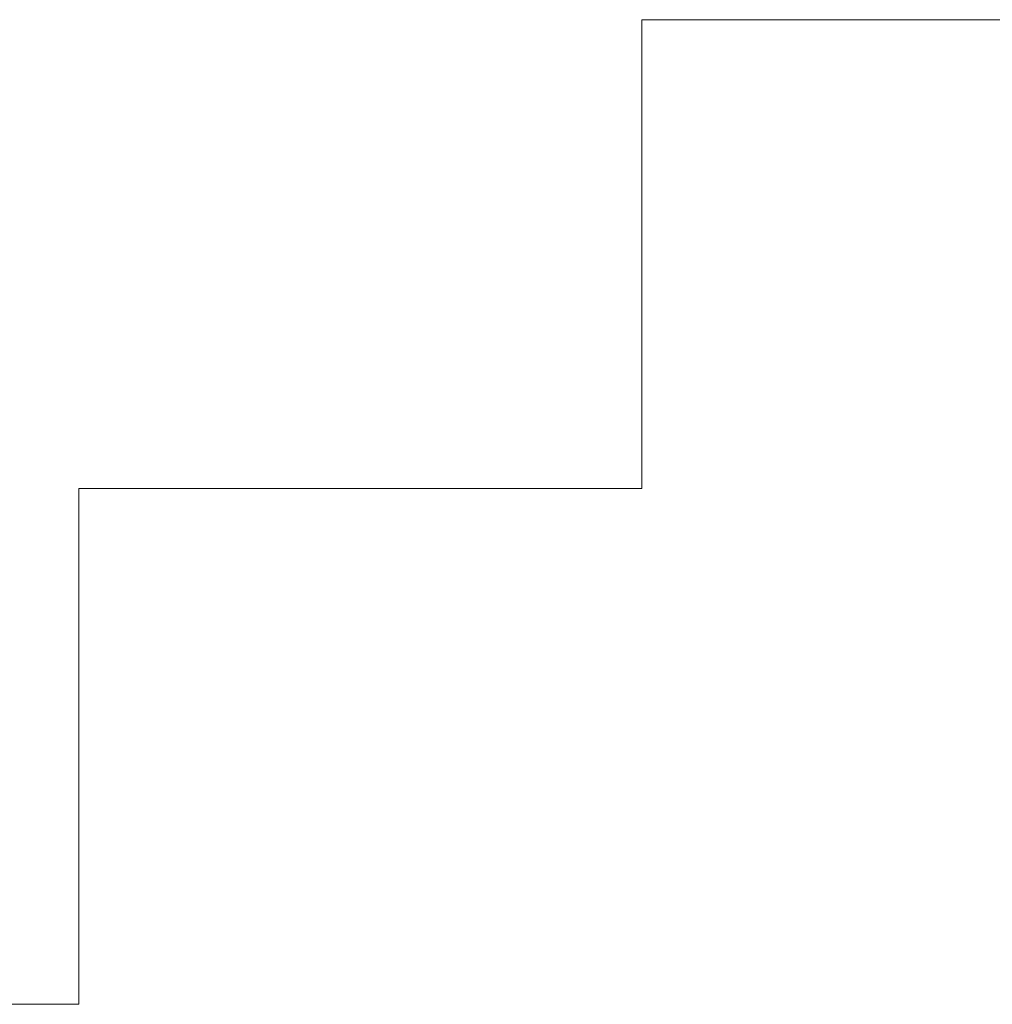
# Model space of a CAD drawing. Units: inches. Extents: x -1060 to 2033, y -446 to 1317.
# Drawn here: x 481 to 482, y 268 to 268 of the extents above; entities that cross this region are included whole.
import ezdxf

# ---------------------------------------------------------------- set-up
doc = ezdxf.new("R2010")
doc.units = ezdxf.units.IN
doc.header["$MEASUREMENT"] = 0
doc.layers.add('图层 1', color=7, linetype='Continuous')

msp = doc.modelspace()

# ---------------------------------------------------------------- linework, layer by layer
at = {"layer": '图层 1', "color": 7, "lineweight": 9}
for points in [[(481.47799, 268.4639), (481.47799, 268.4639)], [(481.47799, 268.4639), (481.47799, 268.4639)], [(481.47799, 268.4639), (481.47799, 268.4639)], [(481.47799, 268.4639), (481.47799, 268.4639)], [(481.47799, 268.4639), (481.47799, 268.4639)], [(481.47799, 268.4639), (481.47799, 268.4639)], [(481.47799, 268.4639), (481.47799, 268.4639)], [(481.47799, 268.4639), (481.47799, 268.4639)], [(481.47799, 268.4639), (481.47799, 268.4639)], [(481.47799, 268.4639), (481.47799, 268.4639)], [(481.47799, 268.4639), (481.47799, 268.4639)], [(481.47799, 268.343), (481.47799, 268.4639)], [(481.47799, 268.4639), (481.47799, 268.4639)], [(481.47799, 268.4639), (481.47799, 268.4639)], [(481.47799, 268.4639), (481.47799, 268.4639)], [(481.47799, 268.4639), (481.47799, 268.4639)], [(481.47799, 268.4639), (481.47799, 268.4639)], [(481.47799, 268.4639), (481.47799, 268.4639)], [(481.47799, 268.4639), (481.47799, 268.4639)], [(481.47799, 268.4639), (481.47799, 268.4639)], [(481.47799, 268.4639), (481.47799, 268.4639)], [(481.47799, 268.4639), (481.47799, 268.4639)], [(481.47799, 268.4639), (481.47799, 268.4639)], [(481.47799, 268.4639), (481.47799, 268.4639)], [(481.47799, 268.4639), (481.47799, 268.4639)], [(481.47799, 268.4639), (481.47799, 268.4639)], [(481.47799, 268.4639), (481.47799, 268.4639)], [(481.47799, 268.4639), (481.47799, 268.4639)], [(481.47799, 268.4639), (481.47799, 268.4639)], [(481.47799, 268.4639), (481.47799, 268.4639)], [(481.47799, 268.4639), (481.47799, 268.4639)], [(481.47799, 268.4639), (481.47799, 268.4639)], [(481.47799, 268.4639), (481.47799, 268.4639)], [(481.47799, 268.4639), (481.47799, 268.4639)], [(481.47799, 268.4639), (481.47799, 268.4639)], [(481.47799, 268.4639), (481.47799, 268.4639)], [(481.47799, 268.4639), (481.47799, 268.4639)], [(481.47799, 268.4639), (481.47799, 268.4639)], [(481.47799, 268.4639), (481.47799, 268.4639)], [(481.47799, 268.4639), (481.47799, 268.4639)], [(481.47799, 268.4639), (481.47799, 268.4639)], [(481.47799, 268.4639), (481.47799, 268.4639)], [(481.47799, 268.4639), (481.47799, 268.4639)], [(481.47799, 268.4639), (481.47799, 268.4639)], [(481.47799, 268.4639), (481.47799, 268.4639)], [(481.47799, 268.4639), (481.47799, 268.4639)], [(481.47799, 268.4639), (481.47799, 268.4639)], [(481.47799, 268.4639), (481.47799, 268.4639)], [(481.47799, 268.4639), (481.47799, 268.4639)], [(481.47799, 268.4639), (481.47799, 268.4639)], [(481.47799, 268.4639), (481.47799, 268.4639)], [(481.47799, 268.4639), (481.47799, 268.4639)], [(481.47799, 268.4639), (481.47799, 268.4639)], [(481.47799, 268.4639), (481.47799, 268.4639)], [(481.47799, 268.4639), (481.47799, 268.4639)], [(481.47799, 268.4639), (481.47799, 268.4639)], [(481.47799, 268.4639), (481.47799, 268.4639)], [(481.47799, 268.4639), (481.47799, 268.4639)], [(481.47799, 268.4639), (481.47799, 268.4639)], [(481.47799, 268.4639), (481.47799, 268.4639)], [(481.47799, 268.4639), (481.47799, 268.4639)], [(481.47799, 268.4639), (481.47799, 268.4639)], [(481.47799, 268.4639), (481.47799, 268.4639)], [(481.47799, 268.4639), (481.47799, 268.4639)], [(481.47799, 268.4639), (481.47799, 268.4639)], [(481.47799, 268.4639), (481.47799, 268.4639)], [(481.47799, 268.4639), (481.47799, 268.4639)], [(481.47799, 268.4639), (481.47799, 268.4639)], [(481.47799, 268.4639), (481.47799, 268.4639)], [(481.47799, 268.4639), (481.47799, 268.4639)], [(481.47799, 268.4639), (481.47799, 268.4639)], [(481.47799, 268.4639), (481.47799, 268.4639)], [(481.47799, 268.4639), (481.47799, 268.4639)], [(481.47799, 268.4639), (481.47799, 268.4639)], [(481.47799, 268.4639), (481.47799, 268.4639)], [(481.47799, 268.4639), (481.47799, 268.4639)], [(481.47799, 268.4639), (481.47799, 268.4639)], [(481.47799, 268.4639), (481.47799, 268.4639)], [(481.47799, 268.4639), (481.47799, 268.4639)], [(481.47799, 268.4639), (481.47799, 268.4639)], [(481.47799, 268.4639), (481.47799, 268.4639)], [(481.47799, 268.4639), (481.47799, 268.4639)], [(481.47799, 268.4639), (481.47799, 268.4639)], [(481.47799, 268.4639), (481.47799, 268.4639)], [(481.47799, 268.4639), (481.47799, 268.4639)], [(481.47799, 268.4639), (481.47799, 268.4639)], [(481.47799, 268.4639), (481.47799, 268.4639)], [(481.47799, 268.4639), (481.47799, 268.4639)], [(481.47799, 268.4639), (481.47799, 268.4639)], [(481.47799, 268.4639), (481.47799, 268.4639)], [(481.47799, 268.4639), (481.47799, 268.4639)], [(481.47799, 268.4639), (481.47799, 268.4639)], [(481.47799, 268.4639), (481.47799, 268.4639)], [(481.47799, 268.4639), (481.47799, 268.4639)], [(481.47799, 268.4639), (481.47799, 268.4639)], [(481.47799, 268.4639), (481.47799, 268.4639)], [(481.47799, 268.4639), (481.47799, 268.4639)], [(481.47799, 268.4639), (481.47799, 268.4639)], [(481.47799, 268.4639), (481.47799, 268.4639)], [(481.47799, 268.4639), (481.47799, 268.4639)], [(481.47799, 268.4639), (481.47799, 268.4639)], [(481.47799, 268.4639), (481.47799, 268.4639)], [(481.47799, 268.4639), (481.47799, 268.4639)], [(481.47799, 268.4639), (481.47799, 268.4639)], [(481.47799, 268.4639), (481.47799, 268.4639)], [(481.47799, 268.4639), (481.47799, 268.4639)], [(481.47799, 268.4639), (481.47799, 268.4639)], [(481.47799, 268.4639), (481.47799, 268.4639)], [(481.47799, 268.4639), (481.47799, 268.4639)], [(481.47799, 268.4639), (481.47799, 268.4639)], [(481.47799, 268.4639), (481.47799, 268.4639)], [(481.47799, 268.4639), (481.47799, 268.4639)], [(481.47799, 268.4639), (481.47799, 268.4639)], [(481.47799, 268.4639), (481.47799, 268.4639)], [(481.47799, 268.4639), (481.47799, 268.4639)], [(481.47799, 268.4639), (481.47799, 268.4639)], [(481.47799, 268.4639), (481.47799, 268.4639)], [(481.47799, 268.4639), (481.47799, 268.4639)], [(481.47799, 268.4639), (481.47799, 268.4639)], [(481.47799, 268.4639), (481.47799, 268.4639)], [(481.47799, 268.4639), (481.47799, 268.4639)], [(481.47799, 268.4639), (481.47799, 268.4639)], [(481.47799, 268.4639), (481.47799, 268.4639)], [(481.47799, 268.4639), (481.47799, 268.4639)], [(481.47799, 268.4639), (481.47799, 268.4639)], [(481.47799, 268.4639), (481.47799, 268.4639)], [(481.47799, 268.4639), (481.47799, 268.4639)], [(481.47799, 268.4639), (481.47799, 268.4639)], [(481.47799, 268.4639), (481.47799, 268.4639)], [(481.47799, 268.4639), (481.47799, 268.4639)], [(481.47799, 268.4639), (481.47799, 268.4639)], [(481.47799, 268.4639), (481.47799, 268.4639)], [(481.47799, 268.4639), (481.47799, 268.4639)], [(481.47799, 268.4639), (481.47799, 268.4639)], [(481.47799, 268.4639), (481.47799, 268.4639)], [(481.47799, 268.4639), (481.47799, 268.4639)], [(481.47799, 268.4639), (481.47799, 268.4639)], [(481.47799, 268.4639), (481.47799, 268.4639)], [(481.47799, 268.4639), (481.47799, 268.4639)], [(481.47799, 268.4639), (481.47799, 268.4639)], [(481.47799, 268.4639), (481.47799, 268.4639)], [(481.47799, 268.4639), (481.47799, 268.4639)], [(481.47799, 268.4639), (481.47799, 268.4639)], [(481.47799, 268.4639), (481.47799, 268.4639)], [(481.47799, 268.4639), (481.47799, 268.4639)], [(481.47799, 268.4639), (481.47799, 268.4639)], [(481.47799, 268.4639), (481.47799, 268.4639)], [(481.47799, 268.4639), (481.47799, 268.4639)], [(481.47799, 268.4639), (481.47799, 268.4639)], [(481.47799, 268.4639), (481.47799, 268.4639)], [(481.47799, 268.4639), (481.47799, 268.4639)], [(481.47799, 268.4639), (481.47799, 268.4639)], [(481.47799, 268.4639), (481.47799, 268.4639)], [(481.47799, 268.4639), (481.47799, 268.4639)], [(481.47799, 268.4639), (481.47799, 268.4639)], [(481.47799, 268.4639), (481.47799, 268.4639)], [(481.47799, 268.4639), (481.47799, 268.4639)], [(481.47799, 268.4639), (481.47799, 268.4639)], [(481.47799, 268.4639), (481.47799, 268.4639)], [(481.47799, 268.4639), (481.47799, 268.4639)], [(481.47799, 268.4639), (481.47799, 268.4639)], [(481.47799, 268.4639), (481.47799, 268.4639)], [(481.47799, 268.4639), (481.47799, 268.4639)], [(481.47799, 268.4639), (481.47799, 268.4639)], [(481.47799, 268.4639), (481.47799, 268.4639)], [(481.47799, 268.4639), (481.47799, 268.4639)], [(481.47799, 268.4639), (481.47799, 268.4639)], [(481.47799, 268.4639), (481.47799, 268.4639)], [(481.47799, 268.4639), (481.47799, 268.4639)], [(481.47799, 268.4639), (481.47799, 268.4639)], [(481.47799, 268.4639), (481.47799, 268.4639)], [(481.47799, 268.4639), (481.47799, 268.4639)], [(481.47799, 268.4639), (481.47799, 268.4639)], [(481.47799, 268.4639), (481.47799, 268.4639)], [(481.47799, 268.4639), (481.47799, 268.4639)], [(481.47799, 268.4639), (481.47799, 268.4639)], [(481.47799, 268.4639), (481.47799, 268.4639)], [(481.47799, 268.4639), (481.47799, 268.4639)], [(481.47799, 268.4639), (481.47799, 268.4639)], [(481.47799, 268.4639), (481.47799, 268.4639)], [(481.47799, 268.4639), (481.47799, 268.4639)], [(481.47799, 268.4639), (481.47799, 268.4639)], [(481.47799, 268.4639), (481.47799, 268.4639)], [(481.47799, 268.4639), (481.47799, 268.4639)], [(481.47799, 268.4639), (481.47799, 268.4639)], [(481.47799, 268.4639), (481.47799, 268.4639)], [(481.47799, 268.4639), (481.47799, 268.4639)], [(481.47799, 268.4639), (481.47799, 268.4639)], [(481.47799, 268.4639), (481.47799, 268.4639)], [(481.47799, 268.4639), (481.47799, 268.4639)], [(481.47799, 268.4639), (481.47799, 268.4639)], [(481.47799, 268.4639), (481.47799, 268.4639)], [(481.47799, 268.4639), (481.47799, 268.4639)], [(481.47799, 268.4639), (481.47799, 268.4639)], [(481.47799, 268.4639), (481.47799, 268.4639)], [(481.47799, 268.4639), (481.47799, 268.4639)], [(481.47799, 268.4639), (481.47799, 268.4639)], [(481.47799, 268.4639), (481.47799, 268.4639)], [(481.47799, 268.4639), (481.47799, 268.4639)], [(481.47799, 268.4639), (481.47799, 268.4639)], [(481.47799, 268.4639), (481.47799, 268.4639)], [(481.47799, 268.4639), (481.47799, 268.4639)], [(481.47799, 268.4639), (481.47799, 268.4639)], [(481.47799, 268.4639), (481.47799, 268.4639)], [(481.47799, 268.4639), (481.47799, 268.4639)], [(481.47799, 268.4639), (481.47799, 268.4639)], [(481.47799, 268.4639), (481.47799, 268.4639)], [(481.47799, 268.4639), (481.47799, 268.4639)], [(481.47799, 268.4639), (481.47799, 268.4639)], [(481.47799, 268.4639), (481.47799, 268.4639)], [(481.47799, 268.4639), (481.47799, 268.4639)], [(481.47799, 268.4639), (481.47799, 268.4639)], [(481.47799, 268.4639), (481.47799, 268.4639)], [(481.47799, 268.4639), (481.47799, 268.4639)], [(481.47799, 268.4639), (481.47799, 268.4639)], [(481.47799, 268.4639), (481.47799, 268.4639)], [(481.47799, 268.4639), (481.47799, 268.4639)], [(481.47799, 268.4639), (481.47799, 268.4639)], [(481.47799, 268.4639), (481.47799, 268.4639)], [(481.47799, 268.4639), (481.47799, 268.4639)], [(481.47799, 268.4639), (481.47799, 268.4639)], [(481.47799, 268.4639), (481.47799, 268.4639)], [(481.47799, 268.4639), (481.47799, 268.4639)], [(481.47799, 268.4639), (481.47799, 268.4639)], [(481.47799, 268.4639), (481.47799, 268.4639)], [(481.47799, 268.4639), (481.47799, 268.4639)], [(481.47799, 268.4639), (481.47799, 268.4639)], [(481.47799, 268.4639), (481.47799, 268.4639)], [(481.47799, 268.4639), (481.47799, 268.4639)], [(481.47799, 268.4639), (481.47799, 268.4639)], [(481.47799, 268.4639), (481.47799, 268.4639)], [(481.47799, 268.4639), (481.47799, 268.4639)], [(481.47799, 268.4639), (481.47799, 268.4639)], [(481.47799, 268.4639), (481.47799, 268.4639)], [(481.47799, 268.4639), (481.47799, 268.4639)], [(481.47799, 268.4639), (481.47799, 268.4639)], [(481.47799, 268.4639), (481.47799, 268.4639)], [(481.47799, 268.4639), (481.47799, 268.4639)], [(481.47799, 268.4639), (481.47799, 268.4639)], [(481.47799, 268.4639), (481.47799, 268.4639)], [(481.47799, 268.4639), (481.47799, 268.4639)], [(481.47799, 268.4639), (481.47799, 268.4639)], [(481.47799, 268.4639), (481.47799, 268.4639)], [(481.47799, 268.4639), (481.47799, 268.4639)], [(481.47799, 268.4639), (481.47799, 268.4639)], [(481.47799, 268.4639), (481.47799, 268.4639)], [(481.47799, 268.4639), (481.47799, 268.4639)], [(481.47799, 268.4639), (481.47799, 268.4639)], [(481.47799, 268.4639), (481.47799, 268.4639)], [(481.47799, 268.4639), (481.47799, 268.4639)], [(481.47799, 268.4639), (481.47799, 268.4639)], [(481.47799, 268.4639), (481.62307, 268.4639)], [(481.33291, 268.343), (481.33291, 268.343)], [(481.33291, 268.343), (481.33291, 268.343)], [(481.33291, 268.343), (481.33291, 268.343)], [(481.33291, 268.343), (481.33291, 268.343)], [(481.33291, 268.343), (481.33291, 268.343)], [(481.33291, 268.343), (481.33291, 268.343)], [(481.33291, 268.343), (481.33291, 268.343)], [(481.33291, 268.343), (481.33291, 268.343)], [(481.33291, 268.343), (481.33291, 268.343)], [(481.33291, 268.343), (481.33291, 268.343)], [(481.33291, 268.343), (481.33291, 268.343)], [(481.33291, 268.343), (481.33291, 268.343)], [(481.33291, 268.343), (481.33291, 268.343)], [(481.33291, 268.343), (481.33291, 268.343)], [(481.33291, 268.343), (481.33291, 268.343)], [(481.33291, 268.343), (481.33291, 268.343)], [(481.33291, 268.343), (481.33291, 268.343)], [(481.33291, 268.343), (481.33291, 268.343)], [(481.33291, 268.343), (481.33291, 268.343)], [(481.33291, 268.343), (481.33291, 268.343)], [(481.33291, 268.343), (481.33291, 268.343)], [(481.33291, 268.343), (481.33291, 268.343)], [(481.33291, 268.343), (481.33291, 268.343)], [(481.33291, 268.343), (481.33291, 268.343)], [(481.33291, 268.343), (481.33291, 268.343)], [(481.33291, 268.343), (481.33291, 268.343)], [(481.33291, 268.343), (481.33291, 268.343)], [(481.33291, 268.343), (481.33291, 268.343)], [(481.33291, 268.343), (481.33291, 268.343)], [(481.33291, 268.343), (481.33291, 268.343)], [(481.33291, 268.343), (481.33291, 268.343)], [(481.33291, 268.343), (481.33291, 268.343)], [(481.33291, 268.343), (481.33291, 268.343)], [(481.33291, 268.343), (481.33291, 268.343)], [(481.33291, 268.343), (481.33291, 268.343)], [(481.33291, 268.343), (481.33291, 268.343)], [(481.33291, 268.343), (481.33291, 268.343)], [(481.33291, 268.343), (481.33291, 268.343)], [(481.33291, 268.343), (481.33291, 268.343)], [(481.33291, 268.343), (481.33291, 268.343)], [(481.33291, 268.343), (481.33291, 268.343)], [(481.33291, 268.343), (481.33291, 268.343)], [(481.33291, 268.343), (481.33291, 268.343)], [(481.33291, 268.343), (481.33291, 268.343)], [(481.33291, 268.343), (481.33291, 268.343)], [(481.33291, 268.343), (481.33291, 268.343)], [(481.33291, 268.343), (481.33291, 268.343)], [(481.33291, 268.343), (481.33291, 268.343)], [(481.33291, 268.343), (481.33291, 268.343)], [(481.33291, 268.343), (481.33291, 268.343)], [(481.33291, 268.343), (481.33291, 268.343)], [(481.33291, 268.343), (481.33291, 268.343)], [(481.33291, 268.343), (481.33291, 268.343)], [(481.33291, 268.343), (481.33291, 268.343)], [(481.33291, 268.343), (481.33291, 268.343)], [(481.33291, 268.343), (481.33291, 268.343)], [(481.33291, 268.343), (481.33291, 268.343)], [(481.33291, 268.343), (481.33291, 268.343)], [(481.33291, 268.343), (481.33291, 268.343)], [(481.33291, 268.343), (481.33291, 268.343)], [(481.33291, 268.343), (481.33291, 268.343)], [(481.33291, 268.343), (481.33291, 268.343)], [(481.33291, 268.343), (481.33291, 268.343)], [(481.33291, 268.343), (481.33291, 268.343)], [(481.33291, 268.343), (481.33291, 268.343)], [(481.33291, 268.343), (481.33291, 268.343)], [(481.33291, 268.343), (481.33291, 268.343)], [(481.33291, 268.343), (481.33291, 268.343)], [(481.33291, 268.343), (481.33291, 268.343)], [(481.33291, 268.343), (481.33291, 268.343)], [(481.33291, 268.343), (481.33291, 268.343)], [(481.33291, 268.343), (481.33291, 268.343)], [(481.33291, 268.343), (481.33291, 268.343)], [(481.33291, 268.343), (481.33291, 268.343)], [(481.33291, 268.343), (481.33291, 268.343)], [(481.33291, 268.343), (481.33291, 268.343)], [(481.33291, 268.343), (481.33291, 268.343)], [(481.33291, 268.343), (481.33291, 268.343)], [(481.33291, 268.343), (481.33291, 268.343)], [(481.33291, 268.343), (481.33291, 268.343)], [(481.33291, 268.343), (481.33291, 268.343)], [(481.33291, 268.343), (481.33291, 268.343)], [(481.33291, 268.343), (481.33291, 268.343)], [(481.33291, 268.343), (481.33291, 268.343)], [(481.33291, 268.343), (481.33291, 268.343)], [(481.33291, 268.343), (481.33291, 268.343)], [(481.33291, 268.343), (481.33291, 268.343)], [(481.33291, 268.343), (481.33291, 268.343)], [(481.33291, 268.343), (481.33291, 268.343)], [(481.33291, 268.343), (481.33291, 268.343)], [(481.33291, 268.343), (481.33291, 268.343)], [(481.33291, 268.343), (481.33291, 268.343)], [(481.33291, 268.343), (481.33291, 268.343)], [(481.33291, 268.343), (481.33291, 268.343)], [(481.33291, 268.343), (481.33291, 268.343)], [(481.33291, 268.343), (481.33291, 268.343)], [(481.33291, 268.343), (481.33291, 268.343)], [(481.33291, 268.343), (481.33291, 268.343)], [(481.33291, 268.343), (481.33291, 268.343)], [(481.33291, 268.343), (481.33291, 268.343)], [(481.33291, 268.343), (481.33291, 268.343)], [(481.33291, 268.343), (481.33291, 268.343)], [(481.33291, 268.343), (481.33291, 268.343)], [(481.33291, 268.343), (481.33291, 268.343)], [(481.33291, 268.343), (481.33291, 268.343)], [(481.33291, 268.343), (481.33291, 268.343)], [(481.33291, 268.343), (481.33291, 268.343)], [(481.33291, 268.343), (481.33291, 268.343)], [(481.33291, 268.343), (481.33291, 268.343)], [(481.33291, 268.343), (481.33291, 268.343)], [(481.33291, 268.343), (481.33291, 268.343)], [(481.33291, 268.343), (481.33291, 268.343)], [(481.33291, 268.343), (481.33291, 268.343)], [(481.33291, 268.343), (481.33291, 268.343)], [(481.33291, 268.343), (481.33291, 268.343)], [(481.33291, 268.343), (481.33291, 268.343)], [(481.33291, 268.343), (481.33291, 268.343)], [(481.33291, 268.343), (481.33291, 268.343)], [(481.33291, 268.343), (481.33291, 268.343)], [(481.33291, 268.343), (481.33291, 268.343)], [(481.33291, 268.343), (481.33291, 268.343)], [(481.33291, 268.343), (481.33291, 268.343)], [(481.33291, 268.343), (481.33291, 268.343)], [(481.33291, 268.343), (481.33291, 268.343)], [(481.33291, 268.343), (481.33291, 268.343)], [(481.33291, 268.343), (481.33291, 268.343)], [(481.33291, 268.343), (481.33291, 268.343)], [(481.33291, 268.343), (481.33291, 268.343)], [(481.33291, 268.343), (481.33291, 268.343)], [(481.33291, 268.343), (481.33291, 268.343)], [(481.33291, 268.343), (481.33291, 268.343)], [(481.33291, 268.343), (481.33291, 268.343)], [(481.33291, 268.343), (481.33291, 268.343)], [(481.33291, 268.343), (481.33291, 268.343)], [(481.33291, 268.343), (481.33291, 268.343)], [(481.33291, 268.343), (481.33291, 268.343)], [(481.33291, 268.343), (481.33291, 268.343)], [(481.33291, 268.343), (481.33291, 268.343)], [(481.33291, 268.343), (481.33291, 268.343)], [(481.33291, 268.343), (481.33291, 268.343)], [(481.33291, 268.343), (481.33291, 268.343)], [(481.33291, 268.343), (481.33291, 268.343)], [(481.33291, 268.343), (481.33291, 268.343)], [(481.33291, 268.343), (481.33291, 268.343)], [(481.33291, 268.343), (481.33291, 268.343)], [(481.33291, 268.343), (481.33291, 268.343)], [(481.33291, 268.343), (481.33291, 268.343)], [(481.33291, 268.343), (481.33291, 268.343)], [(481.33291, 268.343), (481.33291, 268.343)], [(481.33291, 268.343), (481.33291, 268.343)], [(481.33291, 268.343), (481.33291, 268.343)], [(481.33291, 268.343), (481.33291, 268.343)], [(481.33291, 268.343), (481.33291, 268.343)], [(481.33291, 268.343), (481.33291, 268.343)], [(481.33291, 268.343), (481.33291, 268.343)], [(481.33291, 268.343), (481.33291, 268.343)], [(481.33291, 268.343), (481.33291, 268.343)], [(481.33291, 268.343), (481.33291, 268.343)], [(481.33291, 268.343), (481.33291, 268.343)], [(481.33291, 268.343), (481.47799, 268.343)], [(481.33291, 268.343), (481.33291, 268.343)], [(481.33291, 268.343), (481.33291, 268.343)], [(481.33291, 268.343), (481.33291, 268.343)], [(481.33291, 268.343), (481.33291, 268.343)], [(481.33291, 268.343), (481.33291, 268.343)], [(481.33291, 268.343), (481.33291, 268.343)], [(481.33291, 268.343), (481.33291, 268.343)], [(481.33291, 268.343), (481.33291, 268.343)], [(481.33291, 268.343), (481.33291, 268.343)], [(481.33291, 268.343), (481.33291, 268.343)], [(481.33291, 268.343), (481.33291, 268.343)], [(481.33291, 268.343), (481.33291, 268.343)], [(481.33291, 268.343), (481.33291, 268.343)], [(481.33291, 268.343), (481.33291, 268.343)], [(481.33291, 268.343), (481.33291, 268.343)], [(481.33291, 268.343), (481.33291, 268.343)], [(481.33291, 268.343), (481.33291, 268.343)], [(481.33291, 268.343), (481.33291, 268.343)], [(481.33291, 268.343), (481.33291, 268.343)], [(481.33291, 268.343), (481.33291, 268.343)], [(481.33291, 268.343), (481.33291, 268.343)], [(481.33291, 268.343), (481.33291, 268.343)], [(481.33291, 268.343), (481.33291, 268.343)], [(481.33291, 268.343), (481.33291, 268.343)], [(481.33291, 268.343), (481.33291, 268.343)], [(481.33291, 268.343), (481.33291, 268.343)], [(481.33291, 268.343), (481.33291, 268.343)], [(481.33291, 268.343), (481.33291, 268.343)], [(481.33291, 268.343), (481.33291, 268.343)], [(481.33291, 268.343), (481.33291, 268.343)], [(481.33291, 268.343), (481.33291, 268.343)], [(481.33291, 268.343), (481.33291, 268.343)], [(481.33291, 268.343), (481.33291, 268.343)], [(481.33291, 268.343), (481.33291, 268.343)], [(481.33291, 268.343), (481.33291, 268.343)], [(481.33291, 268.343), (481.33291, 268.343)], [(481.33291, 268.343), (481.33291, 268.343)], [(481.33291, 268.343), (481.33291, 268.343)], [(481.33291, 268.343), (481.33291, 268.343)], [(481.33291, 268.343), (481.33291, 268.343)], [(481.33291, 268.343), (481.33291, 268.343)], [(481.33291, 268.343), (481.33291, 268.343)], [(481.33291, 268.343), (481.33291, 268.343)], [(481.33291, 268.343), (481.33291, 268.343)], [(481.33291, 268.343), (481.33291, 268.343)], [(481.33291, 268.343), (481.33291, 268.343)], [(481.33291, 268.343), (481.33291, 268.343)], [(481.33291, 268.343), (481.33291, 268.343)], [(481.33291, 268.343), (481.33291, 268.343)], [(481.33291, 268.343), (481.33291, 268.343)], [(481.33291, 268.343), (481.33291, 268.343)], [(481.33291, 268.343), (481.33291, 268.343)], [(481.33291, 268.343), (481.33291, 268.343)], [(481.33291, 268.343), (481.33291, 268.343)], [(481.33291, 268.343), (481.33291, 268.343)], [(481.33291, 268.343), (481.33291, 268.343)], [(481.33291, 268.343), (481.33291, 268.343)], [(481.33291, 268.343), (481.33291, 268.343)], [(481.33291, 268.343), (481.33291, 268.343)], [(481.33291, 268.343), (481.33291, 268.343)], [(481.33291, 268.343), (481.33291, 268.343)], [(481.33291, 268.343), (481.33291, 268.343)], [(481.33291, 268.343), (481.33291, 268.343)], [(481.33291, 268.343), (481.33291, 268.343)], [(481.33291, 268.343), (481.33291, 268.343)], [(481.33291, 268.343), (481.33291, 268.343)], [(481.33291, 268.343), (481.33291, 268.343)], [(481.33291, 268.343), (481.33291, 268.343)], [(481.33291, 268.343), (481.33291, 268.343)], [(481.33291, 268.343), (481.33291, 268.343)], [(481.33291, 268.343), (481.33291, 268.343)], [(481.33291, 268.343), (481.33291, 268.343)], [(481.33291, 268.343), (481.33291, 268.343)], [(481.33291, 268.343), (481.33291, 268.343)], [(481.33291, 268.343), (481.33291, 268.343)], [(481.33291, 268.343), (481.33291, 268.343)], [(481.33291, 268.343), (481.33291, 268.343)], [(481.33291, 268.343), (481.33291, 268.343)], [(481.33291, 268.343), (481.33291, 268.343)], [(481.33291, 268.343), (481.33291, 268.343)], [(481.33291, 268.343), (481.33291, 268.343)], [(481.33291, 268.343), (481.33291, 268.343)], [(481.33291, 268.343), (481.33291, 268.343)], [(481.33291, 268.343), (481.33291, 268.343)], [(481.33291, 268.343), (481.33291, 268.343)], [(481.33291, 268.343), (481.33291, 268.343)], [(481.33291, 268.343), (481.33291, 268.343)], [(481.33291, 268.343), (481.33291, 268.343)], [(481.33291, 268.343), (481.33291, 268.343)], [(481.33291, 268.343), (481.33291, 268.343)], [(481.33291, 268.343), (481.33291, 268.343)], [(481.33291, 268.343), (481.33291, 268.343)], [(481.33291, 268.343), (481.33291, 268.343)], [(481.33291, 268.343), (481.33291, 268.343)], [(481.33291, 268.343), (481.33291, 268.343)], [(481.33291, 268.343), (481.33291, 268.343)], [(481.33291, 268.343), (481.33291, 268.343)], [(481.33291, 268.343), (481.33291, 268.343)], [(481.33291, 268.343), (481.33291, 268.343)], [(481.33291, 268.343), (481.33291, 268.343)], [(481.33291, 268.343), (481.33291, 268.343)], [(481.33291, 268.343), (481.33291, 268.343)], [(481.33291, 268.343), (481.33291, 268.343)], [(481.33291, 268.343), (481.33291, 268.343)], [(481.33291, 268.343), (481.33291, 268.343)], [(481.33291, 268.343), (481.33291, 268.343)], [(481.33291, 268.343), (481.33291, 268.343)], [(481.33291, 268.343), (481.33291, 268.343)], [(481.33291, 268.343), (481.33291, 268.343)], [(481.33291, 268.343), (481.33291, 268.343)], [(481.33291, 268.343), (481.33291, 268.343)], [(481.33291, 268.343), (481.33291, 268.343)], [(481.33291, 268.343), (481.33291, 268.343)], [(481.33291, 268.343), (481.33291, 268.343)], [(481.33291, 268.343), (481.33291, 268.343)], [(481.33291, 268.343), (481.33291, 268.343)], [(481.33291, 268.343), (481.33291, 268.343)], [(481.33291, 268.343), (481.33291, 268.343)], [(481.33291, 268.343), (481.33291, 268.343)], [(481.33291, 268.343), (481.33291, 268.343)], [(481.33291, 268.343), (481.33291, 268.343)], [(481.33291, 268.343), (481.33291, 268.343)], [(481.33291, 268.343), (481.33291, 268.343)], [(481.33291, 268.343), (481.33291, 268.343)], [(481.33291, 268.343), (481.33291, 268.343)], [(481.33291, 268.343), (481.33291, 268.343)], [(481.33291, 268.343), (481.33291, 268.343)], [(481.33291, 268.343), (481.33291, 268.343)], [(481.33291, 268.343), (481.33291, 268.343)], [(481.33291, 268.343), (481.33291, 268.343)], [(481.33291, 268.343), (481.33291, 268.343)], [(481.33291, 268.343), (481.33291, 268.343)], [(481.33291, 268.343), (481.33291, 268.343)], [(481.33291, 268.343), (481.33291, 268.343)], [(481.33291, 268.343), (481.33291, 268.343)], [(481.33291, 268.343), (481.33291, 268.343)], [(481.33291, 268.343), (481.33291, 268.343)], [(481.33291, 268.343), (481.33291, 268.343)], [(481.33291, 268.343), (481.33291, 268.343)], [(481.33291, 268.343), (481.33291, 268.343)], [(481.33291, 268.343), (481.33291, 268.343)], [(481.33291, 268.343), (481.33291, 268.343)], [(481.33291, 268.343), (481.33291, 268.343)], [(481.33291, 268.343), (481.33291, 268.343)], [(481.33291, 268.343), (481.33291, 268.343)], [(481.33291, 268.343), (481.33291, 268.343)], [(481.33291, 268.343), (481.33291, 268.343)], [(481.33291, 268.343), (481.33291, 268.343)], [(481.33291, 268.343), (481.33291, 268.343)], [(481.33291, 268.343), (481.33291, 268.343)], [(481.33291, 268.343), (481.33291, 268.343)], [(481.33291, 268.343), (481.33291, 268.343)], [(481.33291, 268.343), (481.33291, 268.343)], [(481.33291, 268.343), (481.33291, 268.343)], [(481.33291, 268.343), (481.33291, 268.343)], [(481.33291, 268.343), (481.33291, 268.343)], [(481.33291, 268.343), (481.33291, 268.343)], [(481.33291, 268.343), (481.33291, 268.343)], [(481.33291, 268.343), (481.33291, 268.343)], [(481.33291, 268.343), (481.33291, 268.343)], [(481.33291, 268.343), (481.33291, 268.343)], [(481.33291, 268.343), (481.33291, 268.343)], [(481.33291, 268.343), (481.33291, 268.343)], [(481.33291, 268.343), (481.33291, 268.343)], [(481.33291, 268.343), (481.33291, 268.343)], [(481.33291, 268.343), (481.33291, 268.343)], [(481.33291, 268.343), (481.33291, 268.343)], [(481.33291, 268.343), (481.33291, 268.343)], [(481.33291, 268.343), (481.33291, 268.343)], [(481.33291, 268.343), (481.33291, 268.343)], [(481.33291, 268.343), (481.33291, 268.343)], [(481.33291, 268.343), (481.33291, 268.343)], [(481.33291, 268.21001), (481.33291, 268.343)], [(481.47799, 268.343), (481.47799, 268.343)], [(481.47799, 268.343), (481.47799, 268.343)], [(481.47799, 268.343), (481.47799, 268.343)], [(481.47799, 268.343), (481.47799, 268.343)], [(481.47799, 268.343), (481.47799, 268.343)], [(481.47799, 268.343), (481.47799, 268.343)], [(481.47799, 268.343), (481.47799, 268.343)], [(481.47799, 268.343), (481.47799, 268.343)], [(481.47799, 268.343), (481.47799, 268.343)], [(481.47799, 268.343), (481.47799, 268.343)], [(481.47799, 268.343), (481.47799, 268.343)], [(481.47799, 268.343), (481.47799, 268.343)], [(481.47799, 268.343), (481.47799, 268.343)], [(481.47799, 268.343), (481.47799, 268.343)], [(481.47799, 268.343), (481.47799, 268.343)], [(481.47799, 268.343), (481.47799, 268.343)], [(481.47799, 268.343), (481.47799, 268.343)], [(481.47799, 268.343), (481.47799, 268.343)], [(481.47799, 268.343), (481.47799, 268.343)], [(481.47799, 268.343), (481.47799, 268.343)], [(481.47799, 268.343), (481.47799, 268.343)], [(481.47799, 268.343), (481.47799, 268.343)], [(481.47799, 268.343), (481.47799, 268.343)], [(481.47799, 268.343), (481.47799, 268.343)], [(481.47799, 268.343), (481.47799, 268.343)], [(481.47799, 268.343), (481.47799, 268.343)], [(481.47799, 268.343), (481.47799, 268.343)], [(481.47799, 268.343), (481.47799, 268.343)], [(481.47799, 268.343), (481.47799, 268.343)], [(481.47799, 268.343), (481.47799, 268.343)], [(481.47799, 268.343), (481.47799, 268.343)], [(481.47799, 268.343), (481.47799, 268.343)], [(481.47799, 268.343), (481.47799, 268.343)], [(481.47799, 268.343), (481.47799, 268.343)], [(481.47799, 268.343), (481.47799, 268.343)], [(481.47799, 268.343), (481.47799, 268.343)], [(481.47799, 268.343), (481.47799, 268.343)], [(481.47799, 268.343), (481.47799, 268.343)], [(481.47799, 268.343), (481.47799, 268.343)], [(481.47799, 268.343), (481.47799, 268.343)], [(481.47799, 268.343), (481.47799, 268.343)], [(481.47799, 268.343), (481.47799, 268.343)], [(481.47799, 268.343), (481.47799, 268.343)], [(481.47799, 268.343), (481.47799, 268.343)], [(481.47799, 268.343), (481.47799, 268.343)], [(481.47799, 268.343), (481.47799, 268.343)], [(481.47799, 268.343), (481.47799, 268.343)], [(481.47799, 268.343), (481.47799, 268.343)], [(481.47799, 268.343), (481.47799, 268.343)], [(481.47799, 268.343), (481.47799, 268.343)], [(481.47799, 268.343), (481.47799, 268.343)], [(481.47799, 268.343), (481.47799, 268.343)], [(481.47799, 268.343), (481.47799, 268.343)], [(481.47799, 268.343), (481.47799, 268.343)], [(481.47799, 268.343), (481.47799, 268.343)], [(481.47799, 268.343), (481.47799, 268.343)], [(481.47799, 268.343), (481.47799, 268.343)], [(481.47799, 268.343), (481.47799, 268.343)], [(481.47799, 268.343), (481.47799, 268.343)], [(481.47799, 268.343), (481.47799, 268.343)], [(481.47799, 268.343), (481.47799, 268.343)], [(481.47799, 268.343), (481.47799, 268.343)], [(481.47799, 268.343), (481.47799, 268.343)], [(481.47799, 268.343), (481.47799, 268.343)], [(481.47799, 268.343), (481.47799, 268.343)], [(481.47799, 268.343), (481.47799, 268.343)], [(481.47799, 268.343), (481.47799, 268.343)], [(481.47799, 268.343), (481.47799, 268.343)], [(481.19992, 268.21001), (481.33291, 268.21001)], [(481.33291, 268.21001), (481.33291, 268.21001)], [(481.33291, 268.21001), (481.33291, 268.21001)], [(481.33291, 268.21001), (481.33291, 268.21001)], [(481.33291, 268.21001), (481.33291, 268.21001)], [(481.33291, 268.21001), (481.33291, 268.21001)], [(481.33291, 268.21001), (481.33291, 268.21001)], [(481.33291, 268.21001), (481.33291, 268.21001)], [(481.33291, 268.21001), (481.33291, 268.21001)], [(481.33291, 268.21001), (481.33291, 268.21001)]]:
    msp.add_lwpolyline(points, dxfattribs=at)

doc.saveas('drawing.dxf')
